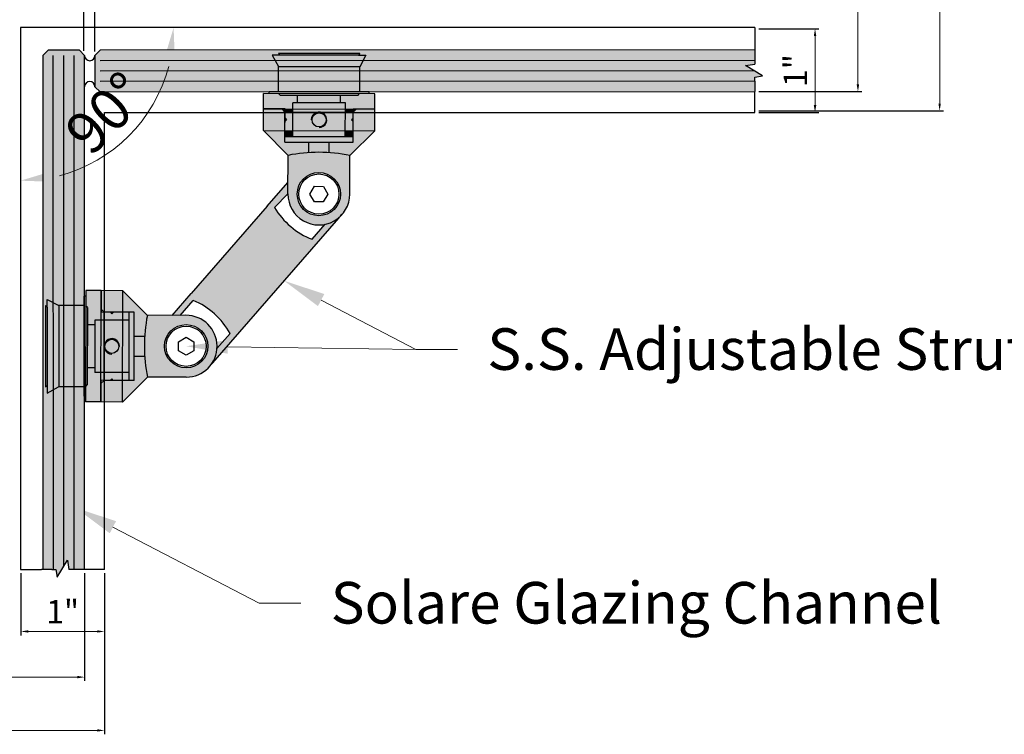
# Model space of a CAD drawing. Units: inches. Extents: x 138 to 1936, y 402 to 1216.
# Drawn here: x 1888 to 1900, y 1200 to 1209 of the extents above; entities that cross this region are included whole.
import ezdxf
from ezdxf import colors
from ezdxf.entities.mleader import LeaderData, LeaderLine
from ezdxf.math import Vec2, Vec3

# ---------------------------------------------------------------- set-up
doc = ezdxf.new("R2010")
doc.units = ezdxf.units.IN
doc.header["$LTSCALE"] = 0.125
doc.header["$MEASUREMENT"] = 0
doc.header["$PDMODE"] = 32
doc.layers.get('Defpoints').update_dxf_attribs({"color": 30})
for name, color, linetype in [('02 Med', 82, 'Continuous'), ('03 Lite', 161, 'Continuous'), ('1', 53, 'Continuous')]:
    doc.layers.add(name, color=color, linetype=linetype)
doc.layers.add('06 Dims', color=1, linetype='Continuous', lineweight=5)
doc.styles.get("Standard").update_dxf_attribs({"font": 'Century Gothic'})
doc.dimstyles.new('3', dxfattribs={"dimscale": 4, "dimtxt": 0.125, "dimasz": 0.1175, "dimexe": 0.0625, "dimexo": 0.0625, "dimgap": 0.03125, "dimtad": 1, "dimdec": 4, "dimzin": 3, "dimdsep": 46, "dimlunit": 4, "dimtxsty": 'Standard', "dimcen": 0.09, "dimclrd": 256, "dimclre": 256, "dimclrt": 256, "dimadec": 0, "dimazin": 0, "dimtfac": 0.75, "dimtdec": 4, "dimtofl": 0, "dimtmove": 0, "dimatfit": 3, "dimfxl": 1, "dimfrac": 1, "dimtolj": 1, "dimtzin": 0, "dimlwd": -1, "dimarcsym": 0})
doc.dimstyles.new('6', dxfattribs={"dimscale": 0.75, "dimtxt": 0.375, "dimasz": 0.1175, "dimexe": 0.0625, "dimexo": 0.0625, "dimgap": 0.125, "dimtad": 1, "dimdec": 4, "dimzin": 0, "dimdsep": 46, "dimlunit": 4, "dimtxsty": 'Standard', "dimcen": 0.09, "dimclrd": 256, "dimclre": 256, "dimclrt": 256, "dimadec": 0, "dimazin": 0, "dimtfac": 0.75, "dimtdec": 4, "dimtofl": 0, "dimtmove": 0, "dimatfit": 3, "dimfxl": 1, "dimfrac": 2, "dimtolj": 1, "dimtzin": 0, "dimlwd": -1, "dimarcsym": 0})

# ---------------------------------------------------------------- blocks, each defined once
blk = doc.blocks.new('*D9')
at = {"layer": '06 Dims', "transparency": 16777216}
for p, q in [((1888.391, 1208.878), (1888.303, 1208.878)), ((1888.701, 1208.878), (1888.789, 1208.879))]:
    blk.add_line(p, q, dxfattribs=at)
at = {"layer": '06 Dims', "lineweight": -2, "transparency": 16777216}
for p, q in [((1888.481, 1208.277), (1888.479, 1208.925)), ((1888.614, 1208.268), (1888.613, 1208.925))]:
    blk.add_line(p, q, dxfattribs=at)
at = {"layer": '06 Dims', "transparency": 16777216}
for points in [[(1888.391, 1208.892), (1888.391, 1208.863), (1888.479, 1208.878)], [(1888.701, 1208.893), (1888.701, 1208.864), (1888.613, 1208.878)]]:
    blk.add_solid(points, dxfattribs=at)
at = {"layer": 'Defpoints', "color": 0, "transparency": 16777216}
for p in [(1888.479, 1208.878), (1888.481, 1208.23), (1888.614, 1208.221)]:
    blk.add_point(p, dxfattribs=at)
at = {"layer": '06 Dims', "lineweight": -3, "transparency": 16777216, "insert": (1888.546, 1209.134), "char_height": 0.2812, "attachment_point": 5, "rotation": 0.1253}
blk.add_mtext('\\A1;1/8"', dxfattribs=at)
blk = doc.blocks.new('*D1')
at = {"layer": '06 Dims', "lineweight": -2, "transparency": 16777216}
for p, q in [((1884.748, 1202), (1884.748, 1200.066)), ((1888.729, 1202), (1888.729, 1200.066))]:
    blk.add_line(p, q, dxfattribs=at)
at = {"layer": '06 Dims', "transparency": 16777216}
blk.add_line((1888.641, 1200.112), (1884.836, 1200.112), dxfattribs=at)
for points in [[(1884.836, 1200.127), (1884.836, 1200.098), (1884.748, 1200.112)], [(1888.641, 1200.127), (1888.641, 1200.098), (1888.729, 1200.112)]]:
    blk.add_solid(points, dxfattribs=at)
at = {"layer": 'Defpoints', "color": 0, "transparency": 16777216}
for p in [(1884.748, 1202.047), (1888.729, 1202.047), (1884.748, 1200.112)]:
    blk.add_point(p, dxfattribs=at)
at = {"layer": '06 Dims', "lineweight": -3, "transparency": 16777216, "insert": (1886.738, 1200.35), "char_height": 0.2812, "attachment_point": 5}
blk.add_mtext('\\A1;4"', dxfattribs=at)
blk = doc.blocks.new('*D3')
at = {"layer": '06 Dims', "lineweight": -2, "transparency": 16777216}
for p, q in [((1884.988, 1202), (1884.988, 1200.706)), ((1888.49, 1202), (1888.49, 1200.706))]:
    blk.add_line(p, q, dxfattribs=at)
at = {"layer": '06 Dims', "transparency": 16777216}
blk.add_line((1888.401, 1200.753), (1885.076, 1200.753), dxfattribs=at)
for points in [[(1885.076, 1200.768), (1885.076, 1200.738), (1884.988, 1200.753)], [(1888.401, 1200.768), (1888.401, 1200.738), (1888.49, 1200.753)]]:
    blk.add_solid(points, dxfattribs=at)
at = {"layer": 'Defpoints', "color": 0, "transparency": 16777216}
for p in [(1884.988, 1202.047), (1888.49, 1202.047), (1884.988, 1200.753)]:
    blk.add_point(p, dxfattribs=at)
at = {"layer": '06 Dims', "lineweight": -3, "transparency": 16777216, "insert": (1886.739, 1201.009), "char_height": 0.2812, "attachment_point": 5}
blk.add_mtext('\\A1;3 1/2"', dxfattribs=at)
blk = doc.blocks.new('*D4')
at = {"layer": '06 Dims', "lineweight": -2, "transparency": 16777216}
for p, q in [((1887.724, 1202), (1887.724, 1201.254)), ((1888.729, 1202), (1888.729, 1201.254))]:
    blk.add_line(p, q, dxfattribs=at)
at = {"layer": '06 Dims', "transparency": 16777216}
blk.add_line((1888.641, 1201.301), (1887.812, 1201.301), dxfattribs=at)
for points in [[(1887.812, 1201.316), (1887.812, 1201.287), (1887.724, 1201.301)], [(1888.641, 1201.316), (1888.641, 1201.287), (1888.729, 1201.301)]]:
    blk.add_solid(points, dxfattribs=at)
at = {"layer": 'Defpoints', "color": 0, "transparency": 16777216}
for p in [(1887.724, 1202.047), (1888.729, 1202.047), (1887.724, 1201.301)]:
    blk.add_point(p, dxfattribs=at)
at = {"layer": '06 Dims', "lineweight": -3, "transparency": 16777216, "insert": (1888.226, 1201.538), "char_height": 0.2812, "attachment_point": 5}
blk.add_mtext('\\A1;1"', dxfattribs=at)
blk = doc.blocks.new('*D5')
at = {"layer": '06 Dims', "lineweight": -2, "transparency": 16777216}
for p, q in [((1896.589, 1211.537), (1898.807, 1211.537)), ((1896.589, 1207.556), (1898.807, 1207.556))]:
    blk.add_line(p, q, dxfattribs=at)
at = {"layer": '06 Dims', "transparency": 16777216}
blk.add_line((1898.761, 1207.644), (1898.761, 1211.449), dxfattribs=at)
for points in [[(1898.746, 1211.449), (1898.775, 1211.449), (1898.761, 1211.537)], [(1898.746, 1207.644), (1898.775, 1207.644), (1898.761, 1207.556)]]:
    blk.add_solid(points, dxfattribs=at)
at = {"layer": 'Defpoints', "color": 0, "transparency": 16777216}
for p in [(1896.542, 1211.537), (1898.761, 1211.537), (1896.542, 1207.556)]:
    blk.add_point(p, dxfattribs=at)
at = {"layer": '06 Dims', "lineweight": -3, "transparency": 16777216, "insert": (1898.523, 1209.547), "char_height": 0.2812, "attachment_point": 5, "rotation": 90}
blk.add_mtext('\\A1;4"', dxfattribs=at)
blk = doc.blocks.new('*D7')
at = {"layer": '06 Dims', "lineweight": -2, "transparency": 16777216}
for p, q in [((1896.589, 1211.289), (1897.826, 1211.289)), ((1896.589, 1207.787), (1897.826, 1207.787))]:
    blk.add_line(p, q, dxfattribs=at)
at = {"layer": '06 Dims', "transparency": 16777216}
blk.add_line((1897.779, 1207.875), (1897.779, 1211.201), dxfattribs=at)
for points in [[(1897.764, 1211.201), (1897.794, 1211.201), (1897.779, 1211.289)], [(1897.764, 1207.875), (1897.794, 1207.875), (1897.779, 1207.787)]]:
    blk.add_solid(points, dxfattribs=at)
at = {"layer": 'Defpoints', "color": 0, "transparency": 16777216}
for p in [(1896.542, 1211.289), (1897.779, 1211.289), (1896.542, 1207.787)]:
    blk.add_point(p, dxfattribs=at)
at = {"layer": '06 Dims', "lineweight": -3, "transparency": 16777216, "insert": (1897.523, 1209.538), "char_height": 0.2812, "attachment_point": 5, "rotation": 90}
blk.add_mtext('\\A1;3 1/2"', dxfattribs=at)
blk = doc.blocks.new('*D8')
at = {"layer": '06 Dims', "lineweight": -2, "transparency": 16777216}
for p, q in [((1896.589, 1208.543), (1897.311, 1208.543)), ((1896.589, 1207.537), (1897.311, 1207.537))]:
    blk.add_line(p, q, dxfattribs=at)
at = {"layer": '06 Dims', "transparency": 16777216}
blk.add_line((1897.264, 1207.625), (1897.264, 1208.454), dxfattribs=at)
for points in [[(1897.249, 1208.454), (1897.279, 1208.454), (1897.264, 1208.543)], [(1897.249, 1207.625), (1897.279, 1207.625), (1897.264, 1207.537)]]:
    blk.add_solid(points, dxfattribs=at)
at = {"layer": 'Defpoints', "color": 0, "transparency": 16777216}
for p in [(1896.542, 1208.543), (1897.264, 1208.543), (1896.542, 1207.537)]:
    blk.add_point(p, dxfattribs=at)
at = {"layer": '06 Dims', "lineweight": -3, "transparency": 16777216, "insert": (1897.027, 1208.04), "char_height": 0.2812, "attachment_point": 5, "rotation": 90}
blk.add_mtext('\\A1;1"', dxfattribs=at)
blk = doc.blocks.new('*D10')
at = {"layer": '06 Dims', "transparency": 16777216}
blk.add_arc((1887.721, 1208.556), 1.839, 284.6869, 345.3131, dxfattribs=at)
for points in [[(1889.422, 1208.1), (1889.577, 1208.08), (1889.559, 1208.556)], [(1888.197, 1206.7), (1888.177, 1206.855), (1887.721, 1206.717)]]:
    blk.add_solid(points, dxfattribs=at)
at = {"layer": 'Defpoints', "color": 0, "transparency": 16777216}
for p in [(1887.721, 1208.556), (1887.721, 1208.556), (1896.542, 1208.556), (1888.64, 1206.964), (1887.721, 1202.047)]:
    blk.add_point(p, dxfattribs=at)
at = {"layer": '06 Dims', "lineweight": -3, "transparency": 16777216, "insert": (1888.747, 1207.529), "char_height": 0.5, "attachment_point": 5, "rotation": 45}
blk.add_mtext('\\A1;90°', dxfattribs=at)

msp = doc.modelspace()

# ---------------------------------------------------------------- hatches: boundary and pattern name
at = {"layer": '1', "transparency": 33554687}
h = msp.add_hatch(color=256, dxfattribs=at)
h.dxf.hatch_style = 1
h.set_gradient(color1=(0, 135, 199), color2=(0, 135, 199), rotation=90, tint=1, name='CYLINDER')
h.paths.add_polyline_path([(1888.48929, 1208.22122), (1888.42679, 1208.28372), (1888.05179, 1208.28372), (1887.98953, 1208.22146), (1887.98953, 1202.04711), (1888.09583, 1202.04711), (1888.11453, 1202.04711), (1888.11439, 1204.20595), (1888.03847, 1204.16548), (1888.03847, 1204.2556), (1888.01877, 1204.23891), (1888.01877, 1205.21589), (1888.03847, 1205.19921), (1888.03847, 1205.28933), (1888.1789, 1205.21589), (1888.48079, 1205.21589), (1888.48079, 1205.32854)])
h = msp.add_hatch(color=256, dxfattribs=at)
h.dxf.hatch_style = 1
h.set_gradient(color1=(0, 135, 199), color2=(0, 135, 199), rotation=90, tint=1, name='CYLINDER')
h.paths.add_polyline_path([(1896.54175, 1208.28719), (1888.67692, 1208.28372), (1888.61429, 1208.2211), (1888.61429, 1207.8461), (1888.67667, 1207.78372), (1890.81822, 1207.78467), (1890.81822, 1208.0883), (1890.74479, 1208.22605), (1890.8349, 1208.22605), (1890.81822, 1208.24574), (1891.7952, 1208.24574), (1891.77852, 1208.22605), (1891.86863, 1208.22605), (1891.83416, 1208.16012), (1896.54175, 1208.16219)])
h = msp.add_hatch(color=256, dxfattribs=at)
h.dxf.hatch_style = 1
h.set_gradient(color1=(0, 135, 199), color2=(0, 135, 199), rotation=90, tint=1, name='CYLINDER')
h.paths.add_polyline_path([(1891.86863, 1208.22605), (1891.77852, 1208.22605), (1890.8349, 1208.22605), (1890.74479, 1208.22605), (1890.78018, 1208.15965), (1891.83416, 1208.16012)])
h = msp.add_hatch(color=256, dxfattribs=at)
h.dxf.hatch_style = 1
h.set_gradient(color1=(0, 135, 199), color2=(0, 135, 199), rotation=90, tint=1, name='CYLINDER')
h.paths.add_polyline_path([(1891.7952, 1208.24574), (1890.81822, 1208.24574), (1890.8349, 1208.22605), (1891.77852, 1208.22605)], flags=17)
h = msp.add_hatch(color=256, dxfattribs=at)
h.dxf.hatch_style = 1
h.set_gradient(color1=(0, 135, 199), color2=(0, 135, 199), rotation=90, tint=1, name='CYLINDER')
h.paths.add_polyline_path([(1891.83416, 1208.16012), (1890.78018, 1208.15965), (1890.81965, 1208.08561), (1891.7952, 1208.08562)])
h = msp.add_hatch(color=256, dxfattribs=at)
h.dxf.hatch_style = 1
h.set_gradient(color1=(0, 135, 199), color2=(0, 135, 199), rotation=90, tint=1, name='CYLINDER')
h.paths.add_polyline_path([(1891.7952, 1208.08562), (1890.81822, 1208.08561), (1890.81822, 1208.03467), (1891.7952, 1208.0351)])
h = msp.add_hatch(color=256, dxfattribs=at)
h.dxf.hatch_style = 1
h.set_gradient(color1=(0, 135, 199), color2=(0, 135, 199), rotation=90, tint=1, name='CYLINDER')
h.paths.add_polyline_path([(1896.42981, 1208.09954), (1896.54175, 1208.11581), (1896.54175, 1208.16219), (1891.83416, 1208.16012), (1891.7952, 1208.08562), (1891.7952, 1208.0351), (1896.53171, 1208.03719)])
h = msp.add_hatch(color=256, dxfattribs=at)
h.dxf.hatch_style = 1
h.set_gradient(color1=(0, 135, 199), color2=(0, 135, 199), rotation=90, tint=1, name='CYLINDER')
h.paths.add_polyline_path([(1891.7952, 1208.0351), (1890.81822, 1208.03467), (1890.81822, 1207.90967), (1891.7952, 1207.9101)])
h = msp.add_hatch(color=256, dxfattribs=at)
h.dxf.hatch_style = 1
h.set_gradient(color1=(0, 135, 199), color2=(0, 135, 199), rotation=90, tint=1, name='CYLINDER')
h.paths.add_polyline_path([(1896.63362, 1207.97484), (1896.53171, 1208.03719), (1891.7952, 1208.0351), (1891.7952, 1207.9101), (1896.54175, 1207.91219), (1896.54175, 1207.96089)])
h = msp.add_hatch(color=256, dxfattribs=at)
h.dxf.hatch_style = 1
h.set_gradient(color1=(0, 135, 199), color2=(0, 135, 199), rotation=90, tint=1, name='CYLINDER')
h.paths.add_polyline_path([(1891.7952, 1207.9101), (1890.81822, 1207.90967), (1890.81822, 1207.78467), (1891.7952, 1207.7851)])
h = msp.add_hatch(color=256, dxfattribs=at)
h.dxf.hatch_style = 1
h.set_gradient(color1=(0, 135, 199), color2=(0, 135, 199), rotation=90, tint=1, name='CYLINDER')
h.paths.add_polyline_path([(1896.54175, 1207.91219), (1891.7952, 1207.9101), (1891.7952, 1207.7851), (1896.54175, 1207.78719)])
h = msp.add_hatch(color=256, dxfattribs=at)
h.dxf.hatch_style = 1
h.set_gradient(color1=(192, 192, 192), rotation=90, tint=1, name='CYLINDER')
h.paths.add_polyline_path([(1891.04846, 1207.74179), (1890.84227, 1207.74227), (1890.82003, 1207.76461), (1890.63799, 1207.76503), (1890.63755, 1207.57928), (1890.89761, 1207.57867), (1890.99049, 1207.57846), (1890.99066, 1207.65276), (1891.04825, 1207.65263)])
h = msp.add_hatch(color=256, dxfattribs=at)
h.dxf.hatch_style = 1
h.set_gradient(color1=(192, 192, 192), rotation=90, tint=1, name='CYLINDER')
h.paths.add_polyline_path([(1891.90785, 1207.78373), (1890.70557, 1207.78372), (1890.70557, 1207.76488), (1891.90785, 1207.76208)])
h = msp.add_hatch(color=256, dxfattribs=at)
h.dxf.hatch_style = 1
h.set_gradient(color1=(192, 192, 192), rotation=90, tint=1, name='CYLINDER')
h.paths.add_polyline_path([(1891.79353, 1207.76235), (1890.82003, 1207.76461), (1890.84227, 1207.74227), (1891.77105, 1207.74011)])
h = msp.add_hatch(color=256, dxfattribs=at)
h.dxf.hatch_style = 1
h.set_gradient(color1=(192, 192, 192), rotation=90, tint=1, name='CYLINDER')
h.paths.add_polyline_path([(1891.56486, 1207.74059), (1891.04846, 1207.74179), (1891.04825, 1207.65263), (1891.56465, 1207.65142)])
h = msp.add_hatch(color=256, dxfattribs=at)
h.dxf.hatch_style = 1
h.set_gradient(color1=(192, 192, 192), rotation=90, tint=1, name='CYLINDER')
h.paths.add_polyline_path([(1891.97543, 1207.76192), (1891.79353, 1207.76235), (1891.77105, 1207.74011), (1891.56486, 1207.74059), (1891.56465, 1207.65142), (1891.62224, 1207.65129), (1891.62206, 1207.57699), (1891.975, 1207.57617)])
h = msp.add_hatch(color=256, dxfattribs=at)
h.dxf.hatch_style = 1
h.set_gradient(color1=(192, 192, 192), rotation=90, tint=1, name='CYLINDER')
h.paths.add_polyline_path([(1890.85953, 1207.57876), (1890.63755, 1207.57928), (1890.63746, 1207.53719), (1890.89659, 1207.53719), (1890.8966, 1207.54152)])
h = msp.add_hatch(color=256, dxfattribs=at)
h.dxf.hatch_style = 1
h.set_gradient(color1=(192, 192, 192), rotation=90, tint=1, name='CYLINDER')
h.paths.add_polyline_path([(1890.89761, 1207.57867), (1890.85953, 1207.57876), (1890.8966, 1207.54152), (1890.89753, 1207.54152)])
h = msp.add_hatch(color=256, dxfattribs=at)
h.dxf.hatch_style = 1
h.set_gradient(color1=(192, 192, 192), rotation=90, tint=1, name='CYLINDER')
h.paths.add_polyline_path([(1890.99049, 1207.57846), (1890.89761, 1207.57867), (1890.89753, 1207.54152), (1890.99041, 1207.54131)])
h = msp.add_hatch(color=256, dxfattribs=at)
h.dxf.hatch_style = 1
h.set_gradient(color1=(192, 192, 192), rotation=90, tint=1, name='CYLINDER')
h.paths.add_polyline_path([(1891.62206, 1207.57699), (1890.99049, 1207.57846), (1890.99041, 1207.54131), (1891.62198, 1207.53984)])
h = msp.add_hatch(color=256, dxfattribs=at)
h.dxf.hatch_style = 1
h.set_gradient(color1=(192, 192, 192), rotation=90, tint=1, name='CYLINDER')
h.paths.add_polyline_path([(1891.62224, 1207.65129), (1890.99066, 1207.65276), (1890.99049, 1207.57846), (1891.62206, 1207.57699)])
h = msp.add_hatch(color=256, dxfattribs=at)
h.dxf.hatch_style = 1
h.set_gradient(color1=(192, 192, 192), rotation=90, tint=1, name='CYLINDER')
h.paths.add_polyline_path([(1891.71494, 1207.57677), (1891.62206, 1207.57699), (1891.62198, 1207.53984), (1891.71486, 1207.53962)])
h = msp.add_hatch(color=256, dxfattribs=at)
h.dxf.hatch_style = 1
h.set_gradient(color1=(192, 192, 192), rotation=90, tint=1, name='CYLINDER')
h.paths.add_polyline_path([(1891.75302, 1207.57668), (1891.71494, 1207.57677), (1891.71486, 1207.53962), (1891.71579, 1207.53962)])
h = msp.add_hatch(color=256, dxfattribs=at)
h.dxf.hatch_style = 1
h.set_gradient(color1=(192, 192, 192), rotation=90, tint=1, name='CYLINDER')
h.paths.add_polyline_path([(1891.975, 1207.57617), (1891.75302, 1207.57668), (1891.71579, 1207.53962), (1891.71578, 1207.53719), (1891.97491, 1207.53719)])
h = msp.add_hatch(color=256, dxfattribs=at)
h.dxf.hatch_style = 1
h.set_gradient(color1=(192, 192, 192), rotation=90, tint=1, name='CYLINDER')
h.paths.add_polyline_path([(1890.89659, 1207.53719), (1890.63746, 1207.53719), (1890.63695, 1207.31922), (1890.89608, 1207.31862)])
h = msp.add_hatch(color=256, dxfattribs=at)
h.dxf.hatch_style = 1
h.set_gradient(color1=(192, 192, 192), rotation=90, tint=1, name='CYLINDER')
h.paths.add_polyline_path([(1890.9904, 1207.53719), (1890.89752, 1207.53719), (1890.89735, 1207.46722), (1890.91589, 1207.4486), (1890.89727, 1207.43007), (1890.89701, 1207.31861), (1890.98989, 1207.3184)])
h = msp.add_hatch(color=256, dxfattribs=at)
h.dxf.hatch_style = 1
h.set_gradient(color1=(192, 192, 192), rotation=90, tint=1, name='CYLINDER')
h.paths.add_polyline_path([(1890.91589, 1207.4486), (1890.89735, 1207.46722), (1890.89727, 1207.43007)], flags=17)
h = msp.add_hatch(color=256, dxfattribs=at)
h.dxf.hatch_style = 1
h.set_gradient(color1=(192, 192, 192), rotation=90, tint=1, name='CYLINDER')
h.paths.add_polyline_path([(1891.62197, 1207.53719), (1890.9904, 1207.53719), (1890.98989, 1207.3184), (1891.62146, 1207.31693)])
h.paths.add_polyline_path([(1891.3905, 1207.44769, -1), (1891.22146, 1207.44769, -1)], flags=16)
h.paths.add_polyline_path([(1891.3905, 1207.44769, 1), (1891.22146, 1207.44769, 1)], flags=0)
h = msp.add_hatch(color=256, dxfattribs=at)
h.dxf.hatch_style = 1
h.set_gradient(color1=(192, 192, 192), rotation=90, tint=1, name='SPHERICAL')
h.paths.add_polyline_path([(1891.3905, 1207.44769, 1), (1891.22146, 1207.44769, 1)])
h = msp.add_hatch(color=256, dxfattribs=at)
h.dxf.hatch_style = 1
h.set_gradient(color1=(192, 192, 192), rotation=90, tint=1, name='CYLINDER')
h.paths.add_polyline_path([(1891.71485, 1207.53719), (1891.62197, 1207.53719), (1891.62146, 1207.31693), (1891.71434, 1207.31671), (1891.7146, 1207.42817), (1891.69606, 1207.44679), (1891.71468, 1207.46532)])
h = msp.add_hatch(color=256, dxfattribs=at)
h.dxf.hatch_style = 1
h.set_gradient(color1=(192, 192, 192), rotation=90, tint=1, name='CYLINDER')
h.paths.add_polyline_path([(1891.71468, 1207.46532), (1891.69606, 1207.44679), (1891.7146, 1207.42817)], flags=17)
h = msp.add_hatch(color=256, dxfattribs=at)
h.dxf.hatch_style = 1
h.set_gradient(color1=(192, 192, 192), rotation=90, tint=1, name='CYLINDER')
h.paths.add_polyline_path([(1891.97491, 1207.53719), (1891.71578, 1207.53719), (1891.71527, 1207.31671), (1891.9744, 1207.31611)])
h = msp.add_hatch(color=256, dxfattribs=at)
h.dxf.hatch_style = 1
h.set_gradient(color1=(192, 192, 192), rotation=90, tint=1, name='CYLINDER')
h.paths.add_polyline_path([(1891.18461, 1207.18048), (1890.89576, 1207.18116), (1890.89608, 1207.31862), (1890.63695, 1207.31922), (1890.93347, 1207.02132, -0.03374689), (1891.18432, 1207.054)])
h = msp.add_hatch(color=256, dxfattribs=at)
h.dxf.hatch_style = 1
h.set_gradient(color1=(192, 192, 192), rotation=90, tint=1, name='CYLINDER')
h.paths.add_polyline_path([(1891.71509, 1207.24241), (1890.89591, 1207.24431), (1890.89576, 1207.18116), (1891.71495, 1207.17925)])
h = msp.add_hatch(color=256, dxfattribs=at)
h.dxf.hatch_style = 1
h.set_gradient(color1=(192, 192, 192), rotation=90, tint=1, name='CYLINDER')
h.paths.add_polyline_path([(1890.98989, 1207.3184), (1890.89701, 1207.31861), (1890.89684, 1207.24431), (1890.98971, 1207.24409)], flags=17)
h = msp.add_hatch(color=256, dxfattribs=at)
h.dxf.hatch_style = 1
h.set_gradient(color1=(192, 192, 192), rotation=90, tint=1, name='CYLINDER')
h.paths.add_polyline_path([(1891.62146, 1207.31693), (1890.98989, 1207.3184), (1890.98971, 1207.24409), (1891.62129, 1207.24263)])
h = msp.add_hatch(color=256, dxfattribs=at)
h.dxf.hatch_style = 1
h.set_gradient(color1=(192, 192, 192), rotation=90, tint=1, name='CYLINDER')
h.paths.add_polyline_path([(1891.9744, 1207.31611), (1891.71527, 1207.31671), (1891.71495, 1207.17925), (1891.4261, 1207.17992), (1891.4258, 1207.05343, -0.03374689), (1891.6765, 1207.01959)])
h = msp.add_hatch(color=256, dxfattribs=at)
h.dxf.hatch_style = 1
h.set_gradient(color1=(192, 192, 192), rotation=90, tint=1, name='CYLINDER')
h.paths.add_polyline_path([(1891.71434, 1207.31671), (1891.62146, 1207.31693), (1891.62129, 1207.24263), (1891.71417, 1207.24241)])
h = msp.add_hatch(color=256, dxfattribs=at)
h.dxf.hatch_style = 1
h.set_gradient(color1=(192, 192, 192), rotation=90, tint=1, name='CYLINDER')
h.paths.add_polyline_path([(1891.4261, 1207.17992), (1891.18461, 1207.18048), (1891.18432, 1207.054, -0.03221161), (1891.4258, 1207.05343)])
h = msp.add_hatch(color=256, dxfattribs=at)
h.dxf.hatch_style = 1
h.set_gradient(color1=(192, 192, 192), rotation=90, tint=1, name='CYLINDER')
h.paths.add_polyline_path([(1891.6765, 1207.01959, 0.1), (1890.93347, 1207.02132), (1890.93239, 1206.55692, 1), (1891.67542, 1206.5552)])
h.paths.add_polyline_path([(1891.56396, 1206.55606, -1), (1891.04384, 1206.55606, -1)], flags=16)
h.paths.add_polyline_path([(1891.54539, 1206.55606, -1), (1891.06242, 1206.55606, -1)], flags=0)
h.paths.add_polyline_path([(1891.25049, 1206.64906), (1891.35774, 1206.64881), (1891.41115, 1206.55581), (1891.35731, 1206.46306), (1891.25006, 1206.46331), (1891.19666, 1206.55631)], flags=0)
h = msp.add_hatch(color=256, dxfattribs=at)
h.dxf.hatch_style = 1
h.set_gradient(color1=(192, 192, 192), rotation=45, tint=1, name='CYLINDER')
h.paths.add_polyline_path([(1890.76998, 1206.39609), (1890.93239, 1206.55692), (1890.93271, 1206.69569), (1890.68448, 1206.4111), (1889.76871, 1205.36119), (1889.53969, 1205.09863), (1889.63865, 1205.09904), (1889.7952, 1205.27852, -0.16648659), (1890.2371, 1204.88085), (1890.07974, 1204.70044, -0.14115322), (1890.00841, 1204.50754, 0.0206514), (1890.02951, 1204.52981), (1891.54358, 1206.26566, 0.0206514), (1891.56278, 1206.28959, -0.14115322), (1891.38136, 1206.19271), (1891.224, 1206.0123, -0.16648659)])
h = msp.add_hatch(color=256, dxfattribs=at)
h.dxf.hatch_style = 1
h.set_gradient(color1=(192, 192, 192), tint=1, name='CYLINDER')
h.paths.add_polyline_path([(1889.21108, 1204.8465), (1889.0846, 1204.84679), (1889.08403, 1204.60531), (1889.21209, 1204.60501, -0.03221228)], flags=0)
h.paths.add_polyline_path([(1889.21209, 1204.60501), (1889.08403, 1204.60531), (1889.08336, 1204.31645), (1888.72299, 1204.31729), (1888.68585, 1204.31831), (1888.723, 1204.31822), (1888.72321, 1204.4111), (1888.61176, 1204.41136), (1888.61189, 1204.46894), (1888.52273, 1204.46915), (1888.52393, 1204.98555), (1888.61309, 1204.98535), (1888.61323, 1205.04293), (1888.72468, 1205.04267), (1888.7249, 1205.13648), (1889.08527, 1205.13564), (1889.0846, 1204.84679), (1889.21108, 1204.8465, 0.03221228)], flags=16)
h.paths.add_polyline_path([(1888.83635, 1205.13529), (1888.81773, 1205.11676), (1888.7992, 1205.13538)], flags=0)
h.paths.add_polyline_path([(1889.44918, 1204.72782, -1), (1889.9693, 1204.72782, -1)], flags=16)
h.paths.add_polyline_path([(1889.46775, 1204.72782, -1), (1889.95072, 1204.72782, -1)], flags=0)
h.paths.add_polyline_path([(1888.73231, 1204.72667, -1), (1888.90135, 1204.72667, -1)], flags=0)
h.paths.add_polyline_path([(1889.61658, 1204.67381), (1889.61614, 1204.78106), (1889.70879, 1204.83506), (1889.80189, 1204.78183), (1889.80234, 1204.67458), (1889.70968, 1204.62057)], flags=0)
edge = h.paths.add_edge_path()
edge.add_line((1889.7077, 1205.09933), (1889.24471, 1205.09741))
edge.add_line((1889.24471, 1205.09741), (1888.94841, 1205.39509))
edge.add_line((1888.94841, 1205.39509), (1888.50259, 1205.39613))
edge.add_line((1888.50259, 1205.39613), (1888.50244, 1205.32854))
edge.add_line((1888.50244, 1205.32854), (1888.48079, 1205.32854))
edge.add_line((1888.48079, 1205.32854), (1888.48079, 1205.21589))
edge.add_line((1888.48079, 1205.21589), (1888.1789, 1205.21589))
edge.add_line((1888.1789, 1205.21589), (1888.03847, 1205.28933))
edge.add_line((1888.03847, 1205.28933), (1888.03847, 1205.19921))
edge.add_line((1888.03847, 1205.19921), (1888.01877, 1205.21589))
edge.add_line((1888.01877, 1205.21589), (1888.01877, 1204.23891))
edge.add_line((1888.01877, 1204.23891), (1888.03847, 1204.2556))
edge.add_line((1888.03847, 1204.2556), (1888.03847, 1204.16548))
edge.add_line((1888.03847, 1204.16548), (1888.17622, 1204.23891))
edge.add_line((1888.17622, 1204.23891), (1888.4808, 1204.23891))
edge.add_line((1888.4808, 1204.23891), (1888.4808, 1204.12627))
edge.add_line((1888.4808, 1204.12627), (1888.49964, 1204.12627))
edge.add_line((1888.49964, 1204.12627), (1888.49948, 1204.05868))
edge.add_line((1888.49948, 1204.05868), (1888.9453, 1204.05764))
edge.add_line((1888.9453, 1204.05764), (1889.24341, 1204.35437))
edge.add_line((1889.24341, 1204.35437), (1889.71078, 1204.35631))
edge.add_arc((1889.70924, 1204.72782), 0.37151, 270.237615, 450.237615)
h = msp.add_hatch(color=256, dxfattribs=at)
h.dxf.hatch_style = 1
h.set_gradient(color1=(192, 192, 192), tint=1, name='CYLINDER')
h.paths.add_polyline_path([(1889.24354, 1205.09859), (1888.94841, 1205.39509), (1888.94781, 1205.13596), (1889.08527, 1205.13564), (1889.0846, 1204.84679), (1889.21108, 1204.8465, -0.03390763)], flags=17)
h.paths.add_polyline_path([(1889.21108, 1204.8465), (1889.0846, 1204.84679), (1889.08403, 1204.60531), (1889.21209, 1204.60501, -0.03221228)], flags=0)
h.paths.add_polyline_path([(1889.21209, 1204.60501), (1889.08403, 1204.60531), (1889.08336, 1204.31645), (1888.72299, 1204.31729), (1888.68585, 1204.31831), (1888.723, 1204.31822), (1888.72321, 1204.4111), (1888.61176, 1204.41136), (1888.61189, 1204.46894), (1888.52273, 1204.46915), (1888.52393, 1204.98555), (1888.61309, 1204.98535), (1888.61323, 1205.04293), (1888.72468, 1205.04267), (1888.7249, 1205.13648), (1889.08527, 1205.13564), (1889.0846, 1204.84679), (1889.21108, 1204.8465, 0.03221228)], flags=16)
h = msp.add_hatch(color=256, dxfattribs=at)
h.dxf.hatch_style = 1
h.set_gradient(color1=(0, 135, 199), color2=(0, 135, 199), rotation=90, tint=1, name='CYLINDER')
h.paths.add_polyline_path([(1888.03847, 1205.19921), (1888.01877, 1205.21589), (1888.01877, 1204.23891), (1888.03847, 1204.2556)], flags=17)
h = msp.add_hatch(color=256, dxfattribs=at)
h.dxf.hatch_style = 1
h.set_gradient(color1=(0, 135, 199), color2=(0, 135, 199), rotation=90, tint=1, name='CYLINDER')
h.paths.add_polyline_path([(1888.11432, 1205.24967), (1888.03847, 1205.28933), (1888.03847, 1205.19921), (1888.03847, 1204.2556), (1888.03847, 1204.16548), (1888.11439, 1204.20595)], flags=17)
h = msp.add_hatch(color=256, dxfattribs=at)
h.dxf.hatch_style = 1
h.set_gradient(color1=(0, 135, 199), color2=(0, 135, 199), rotation=90, tint=1, name='CYLINDER')
h.paths.add_polyline_path([(1888.1789, 1205.21589), (1888.11432, 1205.24967), (1888.11439, 1204.20595), (1888.1789, 1204.24035)], flags=17)
h = msp.add_hatch(color=256, dxfattribs=at)
h.dxf.hatch_style = 1
h.set_gradient(color1=(0, 135, 199), color2=(0, 135, 199), rotation=90, tint=1, name='CYLINDER')
h.paths.add_polyline_path([(1888.23932, 1205.21589), (1888.1789, 1205.21589), (1888.1789, 1204.23891), (1888.23939, 1204.23891)], flags=17)
h = msp.add_hatch(color=256, dxfattribs=at)
h.dxf.hatch_style = 1
h.set_gradient(color1=(0, 135, 199), color2=(0, 135, 199), rotation=90, tint=1, name='CYLINDER')
h.paths.add_polyline_path([(1888.36432, 1205.21589), (1888.23932, 1205.21589), (1888.23939, 1204.23891), (1888.36438, 1204.23891)], flags=17)
h = msp.add_hatch(color=256, dxfattribs=at)
h.dxf.hatch_style = 1
h.set_gradient(color1=(0, 135, 199), color2=(0, 135, 199), rotation=90, tint=1, name='CYLINDER')
h.paths.add_polyline_path([(1888.48079, 1205.21589), (1888.36432, 1205.21589), (1888.36438, 1204.23891), (1888.4808, 1204.23891)], flags=17)
h = msp.add_hatch(color=256, dxfattribs=at)
h.dxf.hatch_style = 1
h.set_gradient(color1=(192, 192, 192), tint=1, name='CYLINDER')
h.paths.add_polyline_path([(1889.7077, 1205.09933), (1889.24331, 1205.0974, 0.1), (1889.24639, 1204.35438), (1889.71078, 1204.35631, 1)])
h.paths.add_polyline_path([(1889.9693, 1204.72782, -1), (1889.44918, 1204.72782, -1)], flags=16)
h.paths.add_polyline_path([(1889.95072, 1204.72782, -1), (1889.46775, 1204.72782, -1)], flags=0)
h.paths.add_polyline_path([(1889.61614, 1204.78106), (1889.70879, 1204.83506), (1889.80189, 1204.78183), (1889.80234, 1204.67458), (1889.70968, 1204.62057), (1889.61658, 1204.67381)], flags=0)
h = msp.add_hatch(color=256, dxfattribs=at)
h.dxf.hatch_style = 1
h.set_gradient(color1=(0, 135, 199), color2=(0, 135, 199), rotation=90, tint=1, name='CYLINDER')
h.paths.add_polyline_path([(1888.23939, 1204.23891), (1888.17622, 1204.23891), (1888.11439, 1204.20595), (1888.11453, 1202.04711), (1888.14453, 1202.04711), (1888.15848, 1201.95524), (1888.23953, 1202.08771)])
h = msp.add_hatch(color=256, dxfattribs=at)
h.dxf.hatch_style = 1
h.set_gradient(color1=(0, 135, 199), color2=(0, 135, 199), rotation=90, tint=1, name='CYLINDER')
h.paths.add_polyline_path([(1888.36438, 1204.23891), (1888.23939, 1204.23891), (1888.23953, 1202.08771), (1888.28318, 1202.15906), (1888.29945, 1202.04711), (1888.34583, 1202.04711), (1888.36453, 1202.04711)], flags=17)
h = msp.add_hatch(color=256, dxfattribs=at)
h.dxf.hatch_style = 1
h.set_gradient(color1=(0, 135, 199), color2=(0, 135, 199), rotation=90, tint=1, name='CYLINDER')
h.paths.add_polyline_path([(1888.48945, 1204.12627), (1888.4808, 1204.12627), (1888.4808, 1204.23891), (1888.36438, 1204.23891), (1888.36453, 1202.04711), (1888.47083, 1202.04711), (1888.48953, 1202.04711)])

# ---------------------------------------------------------------- linework, layer by layer
at = {"lineweight": -3}
for p, q in [((1887.98929, 1208.22122), (1888.05179, 1208.28372)), ((1888.42679, 1208.28372), (1888.05179, 1208.28372)), ((1888.48929, 1208.22122), (1888.42679, 1208.28372)), ((1888.67692, 1208.28372), (1888.61429, 1208.2211)), ((1896.54175, 1208.28719), (1888.67692, 1208.28372)), ((1896.54175, 1208.28719), (1896.54175, 1208.16219)), ((1887.98953, 1208.22146), (1887.98953, 1202.04711)), ((1888.48953, 1202.04711), (1888.48929, 1208.22122)), ((1888.61429, 1208.2211), (1888.61429, 1207.8461)), ((1896.42981, 1208.09954), (1896.54175, 1208.11581)), ((1896.63362, 1207.97484), (1896.42981, 1208.09954)), ((1896.54175, 1208.16219), (1896.54175, 1208.11581)), ((1896.54175, 1207.96089), (1896.63362, 1207.97484)), ((1896.54175, 1207.91219), (1896.54175, 1207.96089)), ((1888.61429, 1207.8461), (1888.67667, 1207.78372)), ((1896.54175, 1207.91219), (1896.54175, 1207.78719)), ((1888.67667, 1207.78372), (1896.54175, 1207.78719)), ((1888.15848, 1201.95524), (1888.28318, 1202.15906)), ((1888.28318, 1202.15906), (1888.29945, 1202.04711)), ((1888.09583, 1202.04711), (1887.97083, 1202.04711)), ((1888.09583, 1202.04711), (1888.14453, 1202.04711)), ((1888.14453, 1202.04711), (1888.15848, 1201.95524)), ((1888.34583, 1202.04711), (1888.29945, 1202.04711)), ((1888.47083, 1202.04711), (1888.34583, 1202.04711))]:
    msp.add_line(p, q, dxfattribs=at)
at = {"layer": '02 Med', "lineweight": -3}
for p, q in [((1890.8349, 1208.22605), (1890.74479, 1208.22605)), ((1890.74479, 1208.22605), (1890.81822, 1208.0883)), ((1890.81822, 1208.24574), (1890.8349, 1208.22605)), ((1891.7952, 1208.24574), (1890.81822, 1208.24574)), ((1891.77852, 1208.22605), (1890.8349, 1208.22605)), ((1891.7952, 1208.24574), (1891.77852, 1208.22605)), ((1891.77852, 1208.22605), (1891.86863, 1208.22605)), ((1891.86863, 1208.22605), (1891.7952, 1208.08562)), ((1891.7952, 1208.08562), (1890.81822, 1208.08561)), ((1890.81822, 1207.78372), (1890.81822, 1208.08561)), ((1891.7952, 1207.78373), (1891.7952, 1208.08562)), ((1890.63755, 1207.57928), (1890.63799, 1207.76503)), ((1891.97543, 1207.76192), (1890.63799, 1207.76503)), ((1891.90785, 1207.78373), (1890.70557, 1207.78372)), ((1890.70557, 1207.76488), (1890.70557, 1207.78372)), ((1890.82003, 1207.76461), (1890.84227, 1207.74227)), ((1891.77105, 1207.74011), (1890.84227, 1207.74227)), ((1891.04825, 1207.65263), (1891.04846, 1207.74179)), ((1891.56465, 1207.65142), (1891.56486, 1207.74059)), ((1891.77105, 1207.74011), (1891.79353, 1207.76235)), ((1891.90785, 1207.76208), (1891.90785, 1207.78373)), ((1891.975, 1207.57617), (1891.97543, 1207.76192)), ((1890.63695, 1207.31922), (1890.63755, 1207.57928)), ((1890.63755, 1207.57928), (1891.975, 1207.57617)), ((1890.89761, 1207.57867), (1890.63755, 1207.57928)), ((1890.85953, 1207.57876), (1890.8966, 1207.54152)), ((1890.89684, 1207.24431), (1890.89761, 1207.57867)), ((1890.98971, 1207.24409), (1890.99066, 1207.65276)), ((1891.62224, 1207.65129), (1890.99066, 1207.65276)), ((1891.62129, 1207.24263), (1891.62224, 1207.65129)), ((1891.71417, 1207.24241), (1891.71494, 1207.57677)), ((1891.975, 1207.57617), (1891.71494, 1207.57677)), ((1891.71579, 1207.53962), (1891.75302, 1207.57668)), ((1891.9744, 1207.31611), (1891.975, 1207.57617)), ((1890.89576, 1207.18116), (1890.8966, 1207.54152)), ((1890.8966, 1207.54152), (1891.71579, 1207.53962)), ((1890.89735, 1207.46722), (1890.91589, 1207.4486)), ((1891.71468, 1207.46532), (1891.69606, 1207.44679)), ((1891.71495, 1207.17925), (1891.71579, 1207.53962)), ((1890.89727, 1207.43007), (1890.91589, 1207.4486)), ((1891.7146, 1207.42817), (1891.69606, 1207.44679)), ((1890.63695, 1207.31922), (1891.9744, 1207.31611)), ((1890.93347, 1207.02132), (1890.63695, 1207.31922)), ((1891.71417, 1207.24241), (1890.89684, 1207.24431)), ((1891.6765, 1207.01959), (1891.9744, 1207.31611)), ((1890.89595, 1207.18116), (1891.71476, 1207.17925)), ((1891.18432, 1207.054), (1891.18461, 1207.18048)), ((1891.4258, 1207.05343), (1891.4261, 1207.17992)), ((1890.93239, 1206.55692), (1890.93347, 1207.02132)), ((1891.67542, 1206.5552), (1891.6765, 1207.01959)), ((1890.68448, 1206.4111), (1890.93271, 1206.69569)), ((1890.76998, 1206.39609), (1890.93239, 1206.55692)), ((1890.68448, 1206.4111), (1889.76871, 1205.36119)), ((1890.02951, 1204.52981), (1891.54358, 1206.26566)), ((1891.224, 1206.0123), (1891.38136, 1206.19271)), ((1888.50244, 1205.32854), (1888.48079, 1205.32854)), ((1888.48079, 1205.32854), (1888.4808, 1204.12627)), ((1888.50259, 1205.39613), (1888.49948, 1204.05868)), ((1888.68835, 1205.3957), (1888.50259, 1205.39613)), ((1888.68524, 1204.05825), (1888.68835, 1205.3957)), ((1888.68835, 1205.3957), (1888.68775, 1205.13564)), ((1888.94841, 1205.39509), (1888.68835, 1205.3957)), ((1888.9453, 1204.05764), (1888.94841, 1205.39509)), ((1889.24493, 1205.09719), (1888.94841, 1205.39509)), ((1889.53969, 1205.09863), (1889.76871, 1205.36119)), ((1888.01877, 1205.21589), (1888.03847, 1205.19921)), ((1888.01877, 1205.21589), (1888.01877, 1204.23891)), ((1888.03847, 1205.19921), (1888.03847, 1205.28933)), ((1888.03847, 1205.28933), (1888.1789, 1205.21589)), ((1888.48079, 1205.21589), (1888.1789, 1205.21589)), ((1888.1789, 1205.21589), (1888.1789, 1204.23891)), ((1888.52441, 1205.19174), (1888.50217, 1205.21422)), ((1889.63865, 1205.09904), (1889.7952, 1205.27852)), ((1888.03847, 1205.19921), (1888.03847, 1204.2556)), ((1888.52441, 1205.19174), (1888.52225, 1204.26296)), ((1889.02211, 1205.13486), (1888.68775, 1205.13564)), ((1888.7249, 1205.13648), (1888.68783, 1205.17372)), ((1888.72299, 1204.31729), (1888.7249, 1205.13648)), ((1889.08527, 1205.13564), (1888.7249, 1205.13648)), ((1888.7992, 1205.13538), (1888.81773, 1205.11676)), ((1888.83635, 1205.13529), (1888.81773, 1205.11676)), ((1889.02211, 1205.13486), (1889.02021, 1204.31753)), ((1889.08336, 1204.31664), (1889.08527, 1205.13546)), ((1889.7077, 1205.09933), (1889.24331, 1205.0974)), ((1888.61309, 1204.98535), (1888.52393, 1204.98555)), ((1888.61323, 1205.04293), (1888.61176, 1204.41136)), ((1889.02189, 1205.04198), (1888.61323, 1205.04293)), ((1890.07974, 1204.70044), (1890.2371, 1204.88085)), ((1889.21108, 1204.8465), (1889.0846, 1204.84679)), ((1889.21052, 1204.60501), (1889.08403, 1204.60531)), ((1888.61189, 1204.46894), (1888.52273, 1204.46915)), ((1889.02042, 1204.41041), (1888.61176, 1204.41136)), ((1888.49991, 1204.24072), (1888.52225, 1204.26296)), ((1888.68585, 1204.31831), (1888.68524, 1204.05825)), ((1888.68576, 1204.28023), (1888.72299, 1204.31729)), ((1889.02021, 1204.31753), (1888.68585, 1204.31831)), ((1889.08336, 1204.31645), (1888.72299, 1204.31729)), ((1888.7973, 1204.31805), (1888.81592, 1204.33658)), ((1888.83445, 1204.31796), (1888.81592, 1204.33658)), ((1889.2432, 1204.35416), (1888.9453, 1204.05764)), ((1889.71078, 1204.35631), (1889.24639, 1204.35438)), ((1888.01877, 1204.23891), (1888.03847, 1204.2556)), ((1888.03847, 1204.2556), (1888.03847, 1204.16548)), ((1888.03847, 1204.16548), (1888.17622, 1204.23891)), ((1888.4808, 1204.23891), (1888.1789, 1204.23891)), ((1888.49964, 1204.12627), (1888.4808, 1204.12627)), ((1888.68524, 1204.05825), (1888.49948, 1204.05868)), ((1888.9453, 1204.05764), (1888.68524, 1204.05825))]:
    msp.add_line(p, q, dxfattribs=at)
for points in [[(1891.25006, 1206.46331), (1891.19666, 1206.55631), (1891.25049, 1206.64906), (1891.35774, 1206.64881), (1891.41115, 1206.55581), (1891.35731, 1206.46306)], [(1889.80234, 1204.67458), (1889.70968, 1204.62057), (1889.61658, 1204.67381), (1889.61614, 1204.78106), (1889.70879, 1204.83506), (1889.80189, 1204.78183)]]:
    msp.add_lwpolyline(points, close=True, dxfattribs=at)
for centre, radius in [((1891.30598, 1207.44769), 0.08452), ((1891.3039, 1206.55606), 0.26006), ((1891.3039, 1206.55606), 0.24148), ((1889.70924, 1204.72782), 0.26006), ((1889.70924, 1204.72782), 0.24148), ((1888.81683, 1204.72667), 0.08452)]:
    msp.add_circle(centre, radius, dxfattribs=at)
for centre, radius, start, end in [((1891.30598, 1207.44769), 0.09288, 269.866773, 179.891598), ((1891.30071, 1205.18146), 1.87615, 78.445586, 101.287959), ((1891.3039, 1206.55606), 0.37151, 179.866773, 359.866773), ((1891.55732, 1206.86706), 0.91745, 210.887204, 248.696336), ((1891.26361, 1206.50986), 0.37151, 318.903774, 328.401008), ((1889.43555, 1204.4345), 0.91745, 29.111212, 66.920343), ((1891.08383, 1204.73352), 1.87615, 168.816429, 191.658802), ((1889.70924, 1204.72782), 0.37151, 270.237615, 90.237615), ((1888.81683, 1204.72667), 0.09288, 359.866773, 269.891598), ((1889.74953, 1204.77401), 0.37151, 314.171493, 318.903774)]:
    msp.add_arc(centre, radius, start, end, dxfattribs=at)
at = {"layer": '03 Lite', "lineweight": -3}
for p, q in [((1896.54175, 1208.55589), (1887.72083, 1208.55589)), ((1887.72083, 1208.55589), (1887.72083, 1202.04711)), ((1896.54175, 1208.55589), (1896.54175, 1208.28719)), ((1888.11453, 1202.04711), (1888.11412, 1208.22122)), ((1888.23953, 1202.08771), (1888.23912, 1208.22122)), ((1888.36453, 1202.04711), (1888.36412, 1208.22122)), ((1896.54175, 1208.16219), (1888.67679, 1208.15872)), ((1896.53171, 1208.03719), (1888.67679, 1208.03372)), ((1896.54175, 1207.91219), (1888.67679, 1207.90872)), ((1896.54175, 1207.53719), (1896.54175, 1207.78719)), ((1888.72891, 1207.53719), (1896.54175, 1207.53719)), ((1888.72891, 1202.04711), (1888.72891, 1207.53719)), ((1887.72083, 1202.04711), (1887.97083, 1202.04711)), ((1888.72891, 1202.04711), (1888.47083, 1202.04711))]:
    msp.add_line(p, q, dxfattribs=at)
at = {"layer": '06 Dims', "lineweight": -3}
for centre, start, end in [((1888.55179, 1208.2211), 180.002094, 0.002094), ((1888.55179, 1207.8461), 359.997906, 179.997906)]:
    msp.add_arc(centre, 0.0625, start, end, dxfattribs=at)

# ---------------------------------------------------------------- dimensions: what is measured, and where the dimension line sits
for base, p1, p2, picture, middle in [((1898.76053, 1211.53719), (1896.54175, 1207.55589), (1896.54175, 1211.53719), '*D5', (1898.52338, 1209.54654)), ((1897.77911, 1211.28912), (1896.54175, 1207.78719), (1896.54175, 1211.28912), '*D7', (1897.52284, 1209.53815)), ((1897.2641, 1208.54256), (1896.54175, 1207.53719), (1896.54175, 1208.54256), '*D8', (1897.02695, 1208.03987))]:
    dim = msp.add_linear_dim(base=base, p1=p1, p2=p2, angle=270, dimstyle='6', dxfattribs=at)
    dim.commit()
    dim.dimension.update_dxf_attribs({"geometry": picture, "text_midpoint": middle})
dim = msp.add_linear_dim(base=(1888.47932, 1208.87794), p1=(1888.61429, 1208.2211), p2=(1888.48074, 1208.22978), angle=180.125347, dimstyle='6', dxfattribs=at)
dim.commit()
dim.dimension.update_dxf_attribs({"geometry": '*D9', "text_midpoint": (1888.54609, 1208.87808), "dimtype": 160})
dim = msp.add_angular_dim_2l(base=(1888.64012, 1206.96364), line1=((1896.54175, 1208.55589), (1887.72083, 1208.55589)), line2=((1887.72083, 1208.55589), (1887.72083, 1202.04711)), dimstyle='3', dxfattribs=at)
dim.commit()
dim.dimension.update_dxf_attribs({"geometry": '*D10', "text_midpoint": (1888.74744, 1207.52928)})
for base, p1, p2, picture, middle in [((1884.74761, 1200.11238), (1888.72891, 1202.04711), (1884.74761, 1202.04711), '*D1', (1886.73826, 1200.34953)), ((1884.98761, 1200.75301), (1888.48953, 1202.04711), (1884.98761, 1202.04711), '*D3', (1886.73857, 1201.00928)), ((1887.72354, 1201.30125), (1888.72891, 1202.04711), (1887.72354, 1202.04711), '*D4', (1888.22623, 1201.5384))]:
    dim = msp.add_linear_dim(base=base, p1=p1, p2=p2, dimstyle='6', dxfattribs=at)
    dim.commit()
    dim.dimension.update_dxf_attribs({"geometry": picture, "text_midpoint": middle})

# ---------------------------------------------------------------- leaders
ml = msp.add_multileader_mtext('Standard', dxfattribs=at)
ml.set_content('\\A1;S.S. Adjustable Strut 1/4" Socket Wrench Fastening Above 8\'-0" AFF', color=256)
ml.set_leader_properties(color=256, linetype='ByLayer', lineweight=-1)
ml.build(insert=Vec2(0, 0))
ml.multileader.update_dxf_attribs({"dogleg_length": 0.125, "arrow_head_size": 0.5, "scale": 4})
ctx = ml.context
ctx.base_point, ctx.scale, ctx.char_height, ctx.arrow_head_size, ctx.landing_gap_size, ctx.plane_origin = Vec3(1892.96754, 1204.68723), 4, 0.5, 0.5, 0.36, Vec3(1889.70924, 1204.72782)
notes = []
notes.append((ctx, [(0, (1, 1, 0), (1892.46754, 1204.68723), (1, 0), 0.5, [(0, [(1889.70924, 1204.72782)], 0, []), (1, [(1890.8879, 1205.51394)], 0, [])])]))
ctx.mtext.insert, ctx.mtext.width, ctx.mtext.flow_direction = Vec3(1893.32754, 1204.94403), 10.0205061, 5
ml = msp.add_multileader_mtext('Standard', dxfattribs=at)
ml.set_content('Solare Glazing Channel', color=256)
ml.set_leader_properties(color=256, linetype='ByLayer', lineweight=-1)
ml.build(insert=Vec2(0, 0))
ml.multileader.update_dxf_attribs({"dogleg_length": 0.125, "arrow_head_size": 0.5, "scale": 4})
ctx = ml.context
ctx.base_point, ctx.scale, ctx.char_height, ctx.arrow_head_size, ctx.landing_gap_size, ctx.plane_origin = Vec3(1891.08628, 1201.64251), 4, 0.5, 0.5, 0.36, Vec3(1888.3859, 1202.78391)
notes.append((ctx, [(0, (1, 1, 0), (1890.58628, 1201.64251), (1, 0), 0.5, [(0, [(1888.3859, 1202.78391)], 0, [])])]))
ctx.mtext.insert, ctx.mtext.width, ctx.mtext.flow_direction = Vec3(1891.44628, 1201.89586), 5.5689771, 5
for ctx, leaders in notes:
    for number, flags, end, landing, length, lines in leaders:
        leader = LeaderData()
        leader.index, (leader.has_last_leader_line, leader.has_dogleg_vector, leader.attachment_direction) = number, flags
        leader.last_leader_point, leader.dogleg_vector, leader.dogleg_length = Vec3(end), Vec3(landing), length
        for number, points, colour, breaks in lines:
            line = LeaderLine()
            line.index, line.vertices, line.color, line.breaks = number, Vec3.list(points), colors.encode_raw_color(colour), breaks
            leader.lines.append(line)
        ctx.leaders.append(leader)

doc.saveas('drawing.dxf')
